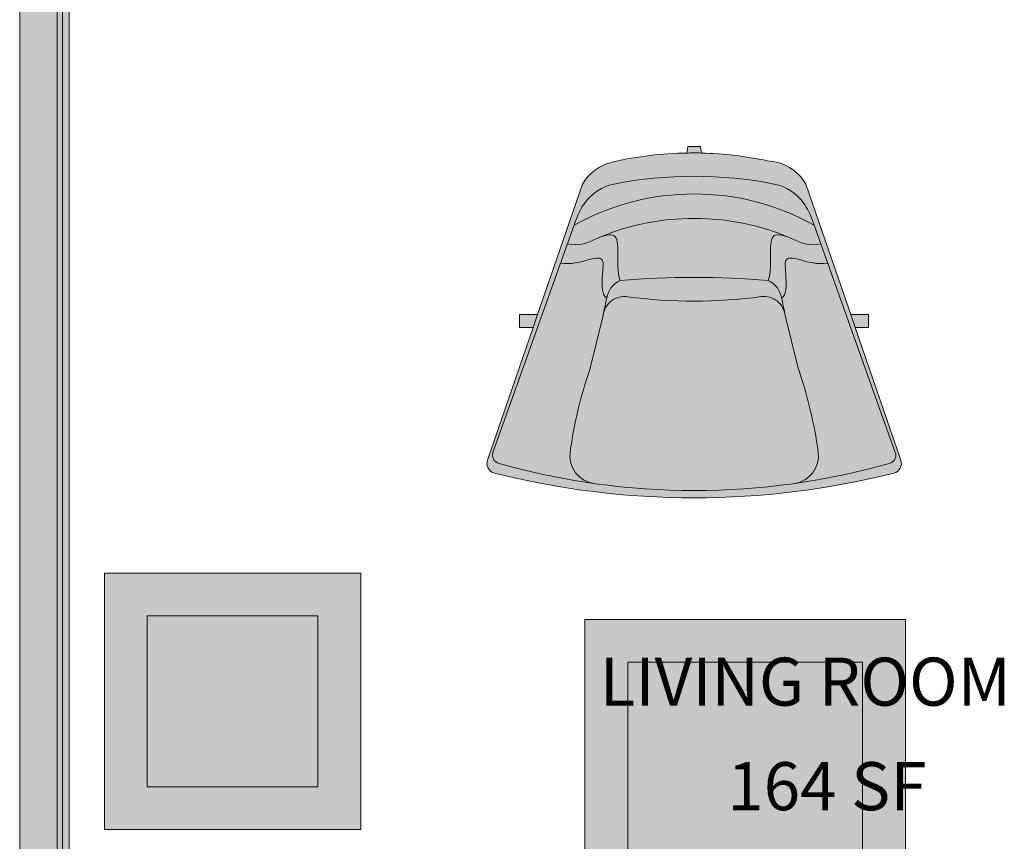
# Model space of a CAD drawing. Units: inches. Extents: x -3358 to -1603, y 10942 to 11874.
# Drawn here: x -2436 to -2344, y 11181 to 11258 of the extents above; entities that cross this region are included whole.
import ezdxf

# ---------------------------------------------------------------- set-up
doc = ezdxf.new("R2010")
doc.units = ezdxf.units.IN
doc.header["$MEASUREMENT"] = 0
for name, color, linetype, lineweight in [('A-AREA-IDEN-1', 2, 'Continuous', 9), ('A-WALL', 113, 'Continuous', 9), ('A-WALL-PATT', 111, 'Continuous', 9), ('I-FURN', 30, 'Continuous', 9), ('I-FURN-1', 53, 'Continuous', 9), ('I-WALL', 2, 'Continuous', 9)]:
    doc.layers.add(name, color=color, linetype=linetype, lineweight=lineweight)
doc.styles.add('Century Gothic_B', font='GOTHICB.TTF', dxfattribs={"height": 4.5})

# ---------------------------------------------------------------- blocks, each defined once
blk = doc.blocks.new('Table-Coffee - 24_x24_-3213237-O1 - FLOOR PLAN - 1ST FLOOR')
at = {"layer": 'I-FURN-1'}
blk.add_hatch(color=256, dxfattribs=at).paths.add_polyline_path([(12.719, 7.541), (12.719, 15.748), (-11.281, 15.748), (-11.281, -8.252), (12.719, -8.252), (12.719, 2.803)], flags=0)
at = {"layer": 'I-FURN'}
for p, q in [((12.719, 15.748), (-11.281, 15.748)), ((-11.281, 15.748), (-11.281, -8.252)), ((12.719, -8.252), (12.719, 15.748)), ((-7.281, -4.252), (-7.281, 11.748)), ((-7.281, 11.748), (8.719, 11.748)), ((8.719, 11.748), (8.719, -4.252)), ((8.719, -4.252), (-7.281, -4.252)), ((-11.281, -8.252), (12.719, -8.252))]:
    blk.add_line(p, q, dxfattribs=at)
blk = doc.blocks.new('Table-Coffee - one-1465599-O1 - FLOOR PLAN - 1ST FLOOR')
at = {"layer": 'I-FURN-1'}
blk.add_hatch(color=256, dxfattribs=at).paths.add_polyline_path([(30.719, 18.748), (-29.281, 18.748), (-29.281, -11.252), (30.719, -11.252)], flags=0)
at = {"layer": 'I-FURN'}
for p, q in [((30.719, 18.748), (-29.281, 18.748)), ((-29.281, 18.748), (-29.281, -11.252)), ((30.719, -11.252), (30.719, 18.748)), ((-25.281, -7.252), (-25.281, 14.748)), ((-25.281, 14.748), (26.719, 14.748)), ((26.719, 14.748), (26.719, -7.252)), ((26.719, -7.252), (-25.281, -7.252)), ((-29.281, -11.252), (30.719, -11.252))]:
    blk.add_line(p, q, dxfattribs=at)
blk = doc.blocks.new('Seating-Lounge_Chair-Teknion-BBMC_Metropolitan-R1 - Lounge Chair-3384976-O1 - FLOOR PLAN - 1ST FLOOR')
at = {"layer": 'I-FURN-1'}
blk.add_hatch(color=256, dxfattribs=at).paths.add_polyline_path([(2.696, 16.478), (-2.696, 16.478), (-8.074, 16.101), (-13.413, 15.348), (-18.685, 14.223), (-18.895, 14.143), (-19.08, 14.016), (-19.23, 13.85), (-19.353, 13.595), (-19.395, 13.436), (-19.4, 13.212), (-19.353, 12.993), (-15.084, 0.597), (-16.339, 0.577), (-16.339, -0.618), (-14.657, -0.645), (-10.459, -12.837), (-9.793, -13.705), (-8.935, -14.383), (-7.937, -14.831), (-6.86, -15.019), (-3.789, -15.521), (-0.684, -15.745), (-0.598, -16.359), (0.597, -16.359), (0.684, -15.745), (4.145, -15.512), (7.564, -14.928), (8.436, -14.644), (9.231, -14.187), (9.915, -13.576), (10.459, -12.837), (14.657, -0.645), (16.339, -0.618), (16.339, 0.577), (15.084, 0.597), (19.353, 12.993), (19.4, 13.212), (19.395, 13.436), (19.337, 13.653), (19.23, 13.85), (19.08, 14.016), (18.895, 14.143), (18.685, 14.223), (13.413, 15.348), (8.074, 16.101)], flags=0)
at = {"layer": 'I-FURN'}
for p, q in [((-15.084, 0.597), (-19.353, 12.993)), ((19.353, 12.993), (15.084, 0.597)), ((-11.035, -9.535), (-18.836, 12.293)), ((11.035, -9.535), (18.836, 12.293)), ((-8.512, -0.552), (-9.743, 4.386)), ((8.512, -0.552), (9.772, 4.501)), ((-16.339, 0.577), (-15.084, 0.597)), ((-16.339, -0.618), (-16.339, 0.577)), ((-14.657, -0.645), (-15.084, 0.597)), ((14.657, -0.645), (15.084, 0.597)), ((15.084, 0.597), (16.339, 0.577)), ((16.339, 0.577), (16.339, -0.618)), ((-14.657, -0.645), (-16.339, -0.618)), ((-10.459, -12.837), (-14.657, -0.645)), ((14.657, -0.645), (10.459, -12.837)), ((16.339, -0.618), (14.657, -0.645)), ((-0.598, -16.359), (-0.685, -15.739)), ((0.597, -16.359), (-0.598, -16.359)), ((0.684, -15.745), (0.597, -16.359))]:
    blk.add_line(p, q, dxfattribs=at)
for centre, radius, start, end in [((0, -60.444), 76.969, 75.95019, 104.04981), ((0, -51.105), 66.948, 74.09223, 105.90777), ((-9.053, 12.611), 2.59, 97.78886, 187.78886), ((9.043, 12.613), 2.59, 352.21114, 82.21114), ((-18.455, 13.302), 0.949, 104.04981, 199), ((18.455, 13.302), 0.949, 341, 75.95019), ((-18.114, 12.551), 0.766, 107.90975, 199.66507), ((18.114, 12.551), 0.766, 340.33493, 72.09025), ((29.355, 17.864), 41.355, 187.78886, 199.01998), ((-29.365, 17.866), 41.355, 341.14457, 352.21114), ((-6.533, -0.329), 1.992, 186.42929, 277.57071), ((26.423, 5.658), 35.486, 190.36664, 192.76959), ((6.533, -0.329), 1.992, 261.09905, 353.57071), ((-26.423, 5.658), 35.486, 347.23041, 349.63336), ((-5.986, -1.792), 2.234, 190.14427, 244.84337), ((0.002, -49.496), 47.608, 82.49004, 97.57071), ((5.986, -1.792), 2.234, 295.15663, 349.85573), ((0, 78), 82.108, 265.15434, 274.84566), ((0, 13.425), 23.055, 247.07696, 292.92304), ((0, 11.035), 22.954, 240.70253, 299.29747), ((-5.396, -7.603), 5.961, 198.91128, 215.08872), ((5.396, -7.603), 5.961, 324.91128, 341.08872), ((-6.622, -8.465), 4.462, 215.08872, 258.91128), ((6.622, -8.465), 4.462, 281.08872, 324.91128), ((-6.64, -10.599), 4.426, 210.37748, 267.15058), ((0.02, 25.424), 38.996, 258.91128, 281.08872), ((6.64, -10.599), 4.426, 282.04501, 329.62252), ((0.14, 18.195), 33.945, 258.09836, 268.60644), ((0.14, 18.195), 33.945, 270.91831, 282.63235), ((-0.035, -0.33), 15.427, 267.60297, 272.67901)]:
    blk.add_arc(centre, radius, start, end, dxfattribs=at)
for points, knots in [([(-12.499, -5.437), (-11.482, -5.309), (-9.803, -5.796), (-8.342, -6.129), (-8.639, -4.501), (-8.638, -2.408), (-8.185, -2.186)], [0, 0, 0, 0, 0.1221935, 0.2623978, 0.4124405, 0.5340575, 0.5340575, 0.5340575, 0.5340575]), ([(12.499, -5.437), (11.482, -5.309), (9.803, -5.796), (8.342, -6.129), (8.639, -4.501), (8.638, -2.408), (8.185, -2.186)], [0, 0, 0, 0, 0.1221935, 0.2623978, 0.4124405, 0.5340575, 0.5340575, 0.5340575, 0.5340575]), ([(-11.85, -7.255), (-10.777, -6.937), (-8.918, -7.906), (-7.235, -8.382), (-7.103, -6.735), (-7.201, -4.552), (-6.936, -3.815)], [0, 0, 0, 0, 0.1414553, 0.2981065, 0.4572853, 0.5889724, 0.5889724, 0.5889724, 0.5889724]), ([(11.85, -7.255), (10.777, -6.937), (8.918, -7.906), (7.235, -8.382), (7.103, -6.735), (7.201, -4.552), (6.936, -3.815)], [0, 0, 0, 0, 0.1414553, 0.2981065, 0.4572853, 0.5889724, 0.5889724, 0.5889724, 0.5889724])]:
    blk.add_open_spline(points, degree=3, knots=knots, dxfattribs=at)

msp = doc.modelspace()

# ---------------------------------------------------------------- hatches: boundary and pattern name
at = {"layer": 'A-WALL-PATT'}
h = msp.add_hatch(dxfattribs=at)
h.set_pattern_fill('FP_5', color=256, style=0, pattern_type=2)
h.set_pattern_definition([(161.57, (0.24, 0.24), (-1.920451243, 0.000150352), [0, -13.661, 1.517, 0]), (18.43, (-0.24, 0.24), (-1.920451243, -0.000150352), [0, -13.661, 1.517, 0]), (108.43, (0.24, 0.24), (0.959969074, -4.80073665), [4.553, -10.625]), (71.57, (-0.24, 0.24), (0.959969074, 4.80073665), [4.553, -10.625])])
h.paths.add_polyline_path([(-2433.98293, 11092.46822), (-2432.85793, 11092.46822), (-2432.85793, 11426.07913), (-2432.95985, 11425.83306), (-2433.20593, 11425.73113), (-2436.35793, 11425.73113), (-2436.35793, 11092.46822)], flags=0)
h.paths.add_polyline_path([(-2435.39453, 11425.90513), (-2433.20593, 11425.90513), (-2433.08289, 11425.9561), (-2433.03193, 11426.07913), (-2433.03193, 11429.38313), (-2433.08289, 11429.50617), (-2433.20593, 11429.55713), (-2436.35793, 11429.55713), (-2436.35793, 11425.90513)], flags=0)
h.paths.add_polyline_path([(-2432.85793, 11429.38313), (-2432.85793, 11500.84323), (-2436.35793, 11500.84323), (-2436.35793, 11429.73113), (-2433.20593, 11429.73113), (-2432.95985, 11429.62921), (-2432.90889, 11429.50617)], flags=0)
h = msp.add_hatch(dxfattribs=at)
h.set_pattern_fill('FP_4', color=256, style=0, pattern_type=2)
h.set_pattern_definition([(0, (0, 0), (0, 2.399), []), (315, (0, 0), (2.3985062, 0), [3.393, -3.393]), (45, (0, 0), (2.3985062, 0), [3.393, -3.393])])
h.paths.add_polyline_path([(-2432.35793, 11092.46822), (-2432.35793, 11500.84323), (-2432.85793, 11500.84323), (-2432.85793, 11092.46822)], flags=0)
h = msp.add_hatch(dxfattribs=at)
h.set_pattern_fill('FP_3', color=256, style=0, pattern_type=2)
h.set_pattern_definition([(0, (0, 0), (7.68, 1.92), [0.634, -5.126, 0.634, -5.126, -30.72]), (0, (0, 0), (7.68, 1.92), [-11.52, 0.634, -10.886, 0.634, -5.126, -13.44]), (0, (0, 0), (7.68, 1.92), [-28.8, 0.634, -3.206, 0.634, -8.966]), (120, (2.88, 0.96), (-5.50276878, 5.6910751), [0.634, -5.126, 0.634, -5.126, -30.72]), (120, (2.88, 0.96), (-5.50276878, 5.6910751), [-11.52, 0.634, -10.886, 0.634, -5.126, -13.44]), (120, (2.88, 0.96), (-5.50276878, 5.6910751), [-28.8, 0.634, -3.206, 0.634, -8.966]), (240, (3.84, 4.8), (-2.17723122, -7.6110751), [0.634, -5.126, 0.634, -5.126, -30.72]), (240, (3.84, 4.8), (-2.17723122, -7.6110751), [-11.52, 0.634, -10.886, 0.634, -5.126, -13.44]), (240, (3.84, 4.8), (-2.17723122, -7.6110751), [-28.8, 0.634, -3.206, 0.634, -8.966])])
h.paths.add_polyline_path([(-2431.73293, 11092.46822), (-2431.73293, 11500.84323), (-2432.35793, 11500.84323), (-2432.35793, 11092.46822)], flags=0)

# ---------------------------------------------------------------- linework, layer by layer
at = {"layer": 'A-WALL'}
for p, q in [((-2432.35793, 11500.84323), (-2432.35793, 11092.46822)), ((-2432.85793, 11426.07913), (-2432.85793, 11092.46822)), ((-2436.35793, 11425.73113), (-2436.35793, 11092.46822))]:
    msp.add_line(p, q, dxfattribs=at)
at = {"layer": 'I-WALL'}
msp.add_line((-2431.73293, 11092.46822), (-2431.73293, 11500.84323), dxfattribs=at)

# ---------------------------------------------------------------- block references
at = {"layer": 'I-FURN'}
for name, p, rotation in [('Seating-Lounge_Chair-Teknion-BBMC_Metropolitan-R1 - Lounge Chair-3384976-O1 - FLOOR PLAN - 1ST FLOOR', (-2373.20355, 11230.12283), 180), ('Table-Coffee - 24_x24_-3213237-O1 - FLOOR PLAN - 1ST FLOOR', (-2420.17492, 11195.26367), 269.9999999999994), ('Table-Coffee - one-1465599-O1 - FLOOR PLAN - 1ST FLOOR', (-2364.67799, 11171.49907), 89.99999999999953)]:
    msp.add_blockref(name, p, dxfattribs=dict(at, rotation=rotation))

# ---------------------------------------------------------------- texts
at = {"layer": 'A-AREA-IDEN-1', "char_height": 4.5, "attachment_point": 1, "style": 'Century Gothic_B'}
for s, insert, width in [('LIVING ROOM', (-2382.04047, 11198.63866), 51.9645), ('164 SF', (-2370.09716, 11188.85562), 23.028)]:
    msp.add_mtext(s, dxfattribs=dict(at, insert=insert, width=width))

doc.saveas('drawing.dxf')
